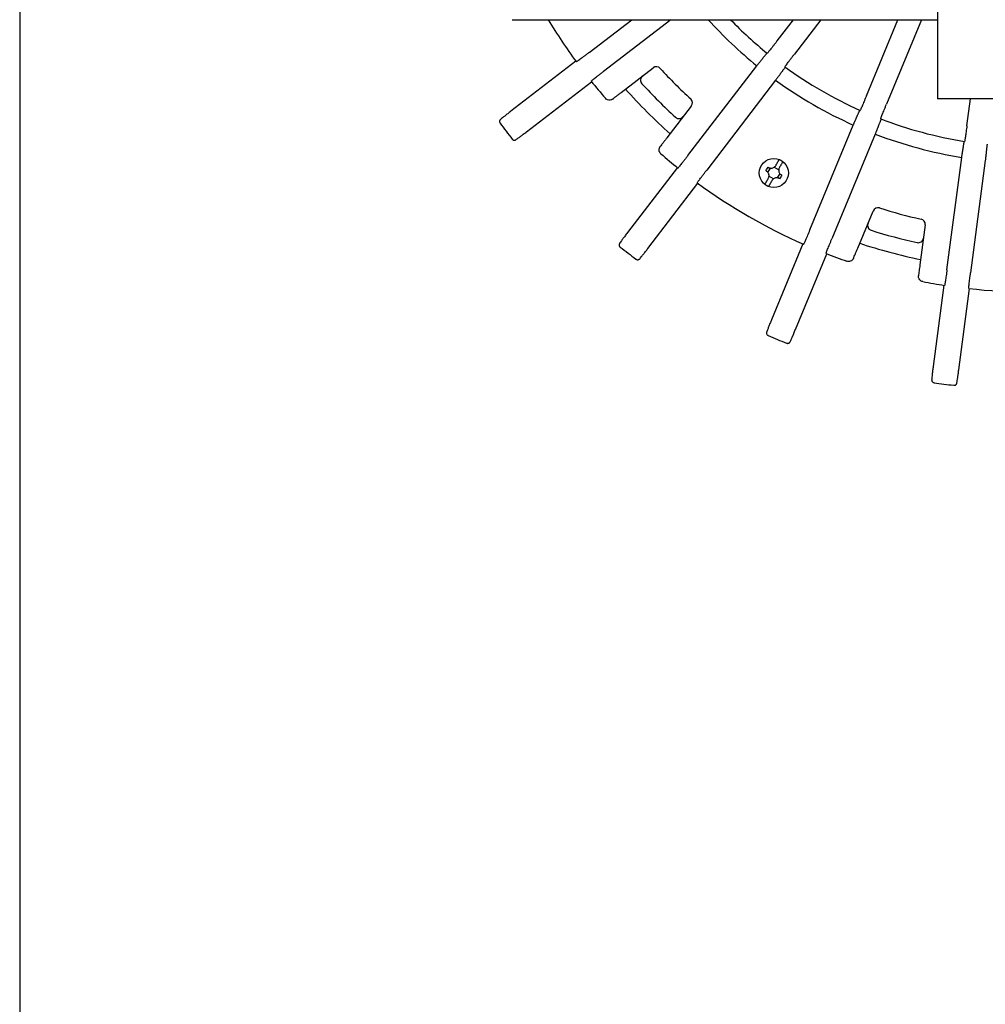
# Model space of a CAD drawing. Units: millimetres. Extents: x 760 to 1674, y -29 to 1120.
# Drawn here: x 760 to 943, y 708 to 894 of the extents above; entities that cross this region are included whole.
import ezdxf

# ---------------------------------------------------------------- set-up
doc = ezdxf.new("R2010")
doc.units = ezdxf.units.MM
doc.layers.add('contour', color=2, linetype='Continuous')
doc.layers.add('frame', color=9, linetype='Continuous', lineweight=30)

msp = doc.modelspace()

# ---------------------------------------------------------------- linework, layer by layer
at = {"layer": 'contour'}
for p, q in [((933.731, 1014.808), (933.731, 882.808)), ((853.231, 893.808), (933.731, 893.808)), ((867.769, 887.607), (875.851, 893.808)), ((883.243, 893.808), (870.508, 884.037)), ((903.35, 889.794), (906.43, 893.808)), ((911.618, 893.808), (906.615, 887.288)), ((920.257, 879.412), (926.22, 893.808)), ((930.675, 893.808), (924.059, 877.837)), ((865.275, 885.935), (852.968, 876.492)), ((886.454, 868.091), (899.504, 885.097)), ((873.862, 880.066), (879.895, 884.695)), ((855.941, 872.617), (868.248, 882.06)), ((903.074, 882.357), (890.024, 865.351)), ((933.731, 882.808), (933.731, 878.808)), ((887.113, 877.477), (882.484, 871.445)), ((968.731, 878.808), (933.731, 878.808)), ((939.275, 873.76), (939.939, 878.808)), ((909.554, 854.076), (917.757, 873.88)), ((921.915, 872.158), (913.712, 852.354)), ((935.494, 846.517), (938.292, 867.769)), ((942.754, 867.182), (939.956, 845.93)), ((884.478, 865.83), (875.035, 853.523)), ((901.624, 864.891), (902.107, 865.728)), ((902.813, 865.917), (903.65, 865.434)), ((903.839, 864.728), (903.356, 863.891)), ((878.909, 850.55), (888.353, 862.857)), ((902.65, 863.701), (901.813, 864.185)), ((918.602, 850.592), (921.511, 857.617)), ((931.371, 854.975), (930.379, 847.436)), ((908.23, 851.381), (902.294, 837.049)), ((906.806, 835.18), (912.742, 849.512)), ((934.913, 843.571), (932.888, 828.191)), ((937.73, 827.554), (939.755, 842.934))]:
    msp.add_line(p, q, dxfattribs=at)
msp.add_circle((902.731, 864.809), 2.75, dxfattribs=at)
for centre, radius, start, end in [((951.231, 948.814), 106.5, 211.09666, 216.26126), ((951.231, 948.814), 82.071, 222.08407, 230.92902), ((951.231, 948.814), 79, 224.12866, 230.96925), ((880.504, 883.902), 1, 42.54492, 127.5), ((951.231, 948.814), 79, 234.03075, 245.96925), ((878.513, 882.374), 1, 127.5, 222.41656), ((951.231, 948.814), 95, 222.54492, 227.45508), ((951.231, 948.814), 106.5, 218.73874, 221.00071), ((951.231, 948.814), 99.5, 222.41656, 227.58344), ((951.231, 948.814), 82.071, 234.07098, 245.92902), ((951.231, 948.814), 102.5, 221.66358, 228.33642), ((886.319, 878.086), 1, 322.5, 47.45508), ((884.792, 876.095), 1, 227.58344, 322.5), ((951.231, 948.814), 125, 216.62636, 216.63841), ((951.231, 948.814), 125, 216.63841, 218.36159), ((951.231, 948.814), 79, 249.03075, 260.96925), ((951.231, 948.814), 82.071, 249.07098, 260.92902), ((951.231, 948.814), 125, 218.36159, 218.37364), ((951.231, 948.814), 106.5, 228.99929, 231.26126), ((902.731, 864.809), 2.701, 51.48276, 68.51724), ((951.231, 948.814), 106.5, 233.73874, 246.26126), ((902.731, 864.809), 2.701, 231.48276, 248.51724), ((922.435, 857.234), 1, 72.54492, 157.5), ((951.231, 948.814), 95, 252.54492, 257.45508), ((921.475, 854.916), 1, 157.5, 252.41656), ((930.38, 855.106), 1, 352.5, 77.45508), ((951.231, 948.814), 99.5, 252.41656, 257.58344), ((951.231, 948.814), 102.5, 251.66358, 258.33642), ((930.052, 852.618), 1, 257.58344, 352.5), ((951.231, 948.814), 125, 231.62636, 231.63841), ((951.231, 948.814), 125, 231.63841, 233.36159), ((951.231, 948.814), 106.5, 248.73874, 251.00071), ((951.231, 948.814), 125, 233.36159, 233.37364), ((951.231, 948.814), 106.5, 258.99929, 261.26126), ((951.231, 948.814), 106.5, 263.73874, 276.26126), ((951.231, 948.814), 125, 246.62636, 246.63841), ((951.231, 948.814), 125, 246.63841, 248.36159), ((951.231, 948.814), 125, 248.36159, 248.37364), ((951.231, 948.814), 125, 261.62636, 261.63841), ((951.231, 948.814), 125, 261.63841, 263.36159), ((951.231, 948.814), 125, 263.36159, 263.37364)]:
    msp.add_arc(centre, radius, start, end, dxfattribs=at)
for points, knots in [([(903.35, 889.794), (903.237, 889.647), (903.114, 889.487), (902.871, 889.173), (902.752, 889.02), (902.542, 888.75), (902.432, 888.608), (902.224, 888.345), (902.127, 888.222), (901.964, 888.017), (901.883, 887.916), (901.742, 887.742), (901.682, 887.669), (901.591, 887.56), (901.552, 887.514), (901.498, 887.456), (901.485, 887.444), (901.482, 887.446)], [13.3329594, 13.3329594, 13.3329594, 13.3329594, 13.8885437, 13.8885437, 14.4441281, 14.4441281, 14.9995179, 14.9995179, 15.5549077, 15.5549077, 16.1102285, 16.1102285, 16.6655494, 16.6655494, 17.2209435, 17.2209435, 17.7763377, 17.7763377, 17.7763377, 17.7763377]), ([(867.769, 887.607), (867.622, 887.494), (867.461, 887.371), (867.146, 887.131), (866.992, 887.014), (866.719, 886.808), (866.575, 886.7), (866.307, 886.498), (866.182, 886.405), (865.971, 886.25), (865.866, 886.173), (865.685, 886.041), (865.608, 885.986), (865.492, 885.905), (865.442, 885.87), (865.376, 885.828), (865.359, 885.82), (865.357, 885.822)], [13.3318826, 13.3318826, 13.3318826, 13.3318826, 13.8873764, 13.8873764, 14.4428702, 14.4428702, 14.9982331, 14.9982331, 15.553596, 15.553596, 16.1089321, 16.1089321, 16.6642681, 16.6642681, 17.2196872, 17.2196872, 17.7751062, 17.7751062, 17.7751062, 17.7751062]), ([(904.831, 884.876), (904.828, 884.878), (904.836, 884.895), (904.879, 884.961), (904.913, 885.011), (904.994, 885.127), (905.049, 885.204), (905.181, 885.385), (905.258, 885.49), (905.414, 885.701), (905.507, 885.826), (905.708, 886.094), (905.816, 886.238), (906.022, 886.511), (906.139, 886.665), (906.38, 886.981), (906.502, 887.141), (906.615, 887.288)], [0, 0, 0, 0, 0.5553942, 0.5553942, 1.1107884, 1.1107884, 1.6661092, 1.6661092, 2.2214301, 2.2214301, 2.7768199, 2.7768199, 3.3322097, 3.3322097, 3.887794, 3.887794, 4.4433784, 4.4433784, 4.4433784, 4.4433784]), ([(868.161, 882.169), (868.158, 882.172), (868.171, 882.186), (868.229, 882.239), (868.275, 882.278), (868.384, 882.369), (868.456, 882.429), (868.631, 882.57), (868.732, 882.652), (868.937, 882.815), (869.059, 882.911), (869.323, 883.119), (869.465, 883.229), (869.735, 883.44), (869.888, 883.558), (870.201, 883.801), (870.361, 883.924), (870.508, 884.037)], [0, 0, 0, 0, 0.555419, 0.555419, 1.110838, 1.110838, 1.6661741, 1.6661741, 2.2215102, 2.2215102, 2.7768731, 2.7768731, 3.332236, 3.332236, 3.8877298, 3.8877298, 4.4432235, 4.4432235, 4.4432235, 4.4432235]), ([(872.219, 878.805), (872.313, 878.877), (872.421, 878.96), (872.669, 879.151), (872.812, 879.26), (873.084, 879.469), (873.239, 879.587), (873.554, 879.829), (873.715, 879.953), (873.862, 880.066)], [2.2992406, 2.2992406, 2.2992406, 2.2992406, 2.7775477, 2.7775477, 3.334029, 3.334029, 3.8912722, 3.8912722, 4.4485154, 4.4485154, 4.4485154, 4.4485154]), ([(920.257, 879.412), (920.186, 879.241), (920.108, 879.054), (919.955, 878.689), (919.88, 878.51), (919.747, 878.195), (919.677, 878.03), (919.545, 877.721), (919.483, 877.578), (919.378, 877.338), (919.326, 877.219), (919.235, 877.014), (919.196, 876.928), (919.136, 876.799), (919.11, 876.745), (919.074, 876.675), (919.063, 876.66), (919.06, 876.661)], [13.3329594, 13.3329594, 13.3329594, 13.3329594, 13.8885437, 13.8885437, 14.4441281, 14.4441281, 14.9995179, 14.9995179, 15.5549077, 15.5549077, 16.1102285, 16.1102285, 16.6655494, 16.6655494, 17.2209435, 17.2209435, 17.7763377, 17.7763377, 17.7763377, 17.7763377]), ([(872.219, 878.805), (872.207, 878.796), (872.195, 878.787), (872.056, 878.69), (871.91, 878.632), (871.58, 878.583), (871.4, 878.605), (871.086, 878.732), (870.957, 878.825), (870.856, 878.942), (870.856, 878.942), (870.856, 878.942)], [-2.9074058, -2.9074058, -2.9074058, -2.9074058, -2.8248617, -2.8248617, -1.9456329, -1.9456329, -0.9211767, -0.9211767, 0, 0, 0.0020121, 0.0020121, 0.0020121, 0.0020121]), ([(922.96, 875.046), (922.957, 875.047), (922.961, 875.065), (922.984, 875.14), (923.004, 875.197), (923.053, 875.33), (923.086, 875.419), (923.166, 875.628), (923.214, 875.749), (923.31, 875.993), (923.367, 876.138), (923.492, 876.449), (923.559, 876.616), (923.688, 876.933), (923.761, 877.112), (923.911, 877.479), (923.989, 877.666), (924.059, 877.837)], [0, 0, 0, 0, 0.5553942, 0.5553942, 1.1107884, 1.1107884, 1.6661092, 1.6661092, 2.2214301, 2.2214301, 2.7768199, 2.7768199, 3.3322097, 3.3322097, 3.887794, 3.887794, 4.4433784, 4.4433784, 4.4433784, 4.4433784]), ([(852.968, 876.492), (852.761, 876.332), (852.553, 876.172), (852.159, 875.866), (851.972, 875.72), (851.635, 875.455), (851.488, 875.338), (851.243, 875.14), (851.148, 875.062), (851.044, 874.974), (851.017, 874.95), (850.975, 874.909), (850.962, 874.898), (850.93, 874.859), (850.923, 874.851), (850.904, 874.825), (850.89, 874.807), (850.859, 874.746), (850.841, 874.712), (850.821, 874.623), (850.816, 874.594), (850.813, 874.506), (850.818, 874.437), (850.862, 874.32), (850.885, 874.278), (850.913, 874.239)], [-3.9077546, -3.9077546, -3.9077546, -3.9077546, -3.1262037, -3.1262037, -2.3446528, -2.3446528, -1.5631018, -1.5631018, -0.7815509, -0.7815509, -0.3907755, -0.3907755, -0.1953877, -0.1953877, -0.1502291, -0.1502291, -0.0933382, -0.0933382, -0.0512032, -0.0512032, -0.0357215, -0.0357215, -0.0124852, -0.0124852, 0, 0, 0, 0]), ([(939.275, 873.76), (939.25, 873.577), (939.224, 873.376), (939.171, 872.984), (939.144, 872.791), (939.097, 872.453), (939.072, 872.275), (939.024, 871.942), (939.002, 871.788), (938.963, 871.529), (938.943, 871.401), (938.908, 871.179), (938.893, 871.086), (938.869, 870.947), (938.857, 870.887), (938.84, 870.81), (938.834, 870.792), (938.831, 870.793)], [13.3329594, 13.3329594, 13.3329594, 13.3329594, 13.8885437, 13.8885437, 14.4441281, 14.4441281, 14.9995179, 14.9995179, 15.5549077, 15.5549077, 16.1102285, 16.1102285, 16.6655494, 16.6655494, 17.2209435, 17.2209435, 17.7763377, 17.7763377, 17.7763377, 17.7763377]), ([(853.234, 871.215), (853.267, 871.173), (853.307, 871.137), (853.392, 871.081), (853.436, 871.061), (853.525, 871.033), (853.566, 871.028), (853.649, 871.023), (853.682, 871.028), (853.743, 871.038), (853.765, 871.044), (853.803, 871.056), (853.816, 871.062), (853.844, 871.074), (853.855, 871.079), (853.885, 871.094), (853.898, 871.102), (853.978, 871.15), (854.04, 871.195), (854.24, 871.337), (854.368, 871.43), (854.666, 871.651), (854.84, 871.781), (855.214, 872.062), (855.414, 872.214), (855.726, 872.452), (855.834, 872.535), (855.941, 872.617)], [-3.9077546, -3.9077546, -3.9077546, -3.9077546, -3.893734, -3.893734, -3.8781555, -3.8781555, -3.8576384, -3.8576384, -3.827212, -3.827212, -3.7866763, -3.7866763, -3.7402035, -3.7402035, -3.6732803, -3.6732803, -3.5305945, -3.5305945, -2.7490436, -2.7490436, -1.9674926, -1.9674926, -1.1859417, -1.1859417, -0.4043908, -0.4043908, 0, 0, 0, 0]), ([(882.484, 871.445), (882.37, 871.297), (882.247, 871.136), (882.005, 870.821), (881.887, 870.667), (881.678, 870.395), (881.568, 870.252), (881.378, 870.003), (881.295, 869.896), (881.223, 869.801)], [-4.4485154, -4.4485154, -4.4485154, -4.4485154, -3.8912722, -3.8912722, -3.334029, -3.334029, -2.7775477, -2.7775477, -2.2992406, -2.2992406, -2.2992406, -2.2992406]), ([(881.36, 868.438), (881.36, 868.438), (881.359, 868.438), (881.169, 868.605), (881.047, 868.837), (881.001, 869.289), (881.04, 869.49), (881.16, 869.713), (881.189, 869.758), (881.223, 869.801)], [-10.8511684, -10.8511684, -10.8511684, -10.8511684, -10.8489842, -10.8489842, -9.3375299, -9.3375299, -8.1577194, -8.1577194, -7.8540448, -7.8540448, -7.8540448, -7.8540448]), ([(886.454, 868.091), (886.342, 867.944), (886.218, 867.784), (885.976, 867.47), (885.857, 867.317), (885.647, 867.047), (885.536, 866.906), (885.329, 866.642), (885.232, 866.519), (885.069, 866.315), (884.988, 866.213), (884.847, 866.039), (884.787, 865.966), (884.696, 865.857), (884.657, 865.811), (884.603, 865.753), (884.589, 865.741), (884.587, 865.743)], [13.3318826, 13.3318826, 13.3318826, 13.3318826, 13.8873764, 13.8873764, 14.4428702, 14.4428702, 14.9982331, 14.9982331, 15.553596, 15.553596, 16.1089321, 16.1089321, 16.6642681, 16.6642681, 17.2196872, 17.2196872, 17.7751062, 17.7751062, 17.7751062, 17.7751062]), ([(901.719, 865.856), (901.772, 865.825), (901.827, 865.799), (901.939, 865.76), (901.995, 865.745), (902.125, 865.723), (902.201, 865.719), (902.369, 865.729), (902.46, 865.747), (902.626, 865.805), (902.702, 865.842), (902.831, 865.928), (902.886, 865.974), (902.994, 866.084), (903.044, 866.15), (903.085, 866.222)], [-1.5783939, -1.5783939, -1.5783939, -1.5783939, -1.3931465, -1.3931465, -1.2208487, -1.2208487, -0.9937208, -0.9937208, -0.7169548, -0.7169548, -0.4645456, -0.4645456, -0.249695, -0.249695, 0, 0, 0, 0]), ([(903.085, 866.222), (903.121, 866.285), (903.158, 866.348), (903.222, 866.46), (903.251, 866.509), (903.279, 866.558)], [1.32601767, 1.32601767, 1.32601767, 1.32601767, 1.52845279, 1.52845279, 1.68857521, 1.68857521, 1.68857521, 1.68857521]), ([(903.279, 866.558), (903.315, 866.621), (903.35, 866.681), (903.413, 866.79), (903.447, 866.848), (903.509, 866.956), (903.538, 867.006), (903.586, 867.09), (903.61, 867.132), (903.652, 867.203), (903.669, 867.233), (903.695, 867.279), (903.706, 867.298), (903.716, 867.315), (903.719, 867.319), (903.72, 867.322)], [5.2901817, 5.2901817, 5.2901817, 5.2901817, 5.4917289, 5.4917289, 5.6977078, 5.6977078, 5.9036867, 5.9036867, 6.1074167, 6.1074167, 6.3111466, 6.3111466, 6.5137365, 6.5137365, 6.5963013, 6.5963013, 6.5963013, 6.5963013]), ([(903.972, 866.158), (903.944, 866.109), (903.915, 866.06), (903.85, 865.948), (903.814, 865.885), (903.778, 865.822)], [41.22077709, 41.22077709, 41.22077709, 41.22077709, 41.3808995, 41.3808995, 41.58333462, 41.58333462, 41.58333462, 41.58333462]), ([(904.413, 866.922), (904.412, 866.919), (904.409, 866.915), (904.399, 866.898), (904.388, 866.879), (904.362, 866.833), (904.345, 866.803), (904.303, 866.732), (904.279, 866.69), (904.231, 866.606), (904.202, 866.556), (904.139, 866.448), (904.106, 866.39), (904.043, 866.281), (904.008, 866.221), (903.972, 866.158)], [0.1200251, 0.1200251, 0.1200251, 0.1200251, 0.2025899, 0.2025899, 0.4051798, 0.4051798, 0.6089098, 0.6089098, 0.8126397, 0.8126397, 1.0186186, 1.0186186, 1.2245975, 1.2245975, 1.4261447, 1.4261447, 1.4261447, 1.4261447]), ([(888.24, 862.94), (888.237, 862.942), (888.246, 862.958), (888.288, 863.025), (888.322, 863.075), (888.404, 863.191), (888.458, 863.267), (888.59, 863.449), (888.667, 863.554), (888.823, 863.764), (888.916, 863.889), (889.117, 864.158), (889.225, 864.301), (889.432, 864.574), (889.549, 864.729), (889.789, 865.044), (889.912, 865.204), (890.024, 865.351)], [0, 0, 0, 0, 0.555419, 0.555419, 1.110838, 1.110838, 1.6661741, 1.6661741, 2.2215102, 2.2215102, 2.7768731, 2.7768731, 3.332236, 3.332236, 3.8877298, 3.8877298, 4.4432235, 4.4432235, 4.4432235, 4.4432235]), ([(901.232, 865.213), (901.3, 865.33), (901.367, 865.446), (901.432, 865.559), (901.498, 865.673), (901.565, 865.788), (901.632, 865.906)], [-0.39265556, -0.39265556, -0.39265556, -0.39265556, 0, 0, 0, 0.39265556, 0.39265556, 0.39265556, 0.39265556]), ([(901.685, 863.797), (901.715, 863.85), (901.741, 863.905), (901.781, 864.017), (901.795, 864.073), (901.817, 864.203), (901.822, 864.279), (901.812, 864.447), (901.794, 864.538), (901.736, 864.704), (901.699, 864.78), (901.613, 864.909), (901.567, 864.964), (901.456, 865.072), (901.39, 865.122), (901.319, 865.163)], [-1.5783939, -1.5783939, -1.5783939, -1.5783939, -1.3931465, -1.3931465, -1.2208487, -1.2208487, -0.9937208, -0.9937208, -0.7169548, -0.7169548, -0.4645456, -0.4645456, -0.249695, -0.249695, 0, 0, 0, 0]), ([(903.778, 865.822), (903.747, 865.769), (903.721, 865.713), (903.682, 865.601), (903.668, 865.546), (903.645, 865.415), (903.641, 865.339), (903.651, 865.172), (903.669, 865.081), (903.727, 864.914), (903.764, 864.839), (903.85, 864.709), (903.896, 864.654), (904.006, 864.547), (904.072, 864.497), (904.144, 864.456)], [-1.5783939, -1.5783939, -1.5783939, -1.5783939, -1.3931466, -1.3931466, -1.2208489, -1.2208489, -0.993721, -0.993721, -0.7169548, -0.7169548, -0.4645456, -0.4645456, -0.2496949, -0.2496949, 0, 0, 0, 0]), ([(904.23, 864.406), (904.163, 864.288), (904.096, 864.173), (904.03, 864.059), (903.965, 863.946), (903.898, 863.83), (903.83, 863.713)], [-0.39265556, -0.39265556, -0.39265556, -0.39265556, 0, 0, 0, 0.39265556, 0.39265556, 0.39265556, 0.39265556]), ([(901.049, 862.696), (901.051, 862.699), (901.053, 862.703), (901.064, 862.721), (901.075, 862.74), (901.101, 862.785), (901.118, 862.815), (901.159, 862.887), (901.183, 862.928), (901.232, 863.012), (901.261, 863.062), (901.323, 863.17), (901.357, 863.228), (901.42, 863.337), (901.455, 863.398), (901.49, 863.46)], [0.1200251, 0.1200251, 0.1200251, 0.1200251, 0.2025899, 0.2025899, 0.4051798, 0.4051798, 0.6089098, 0.6089098, 0.8126397, 0.8126397, 1.0186186, 1.0186186, 1.2245975, 1.2245975, 1.4261447, 1.4261447, 1.4261447, 1.4261447]), ([(901.49, 863.46), (901.519, 863.509), (901.547, 863.559), (901.612, 863.671), (901.649, 863.734), (901.685, 863.797)], [41.22077709, 41.22077709, 41.22077709, 41.22077709, 41.3808995, 41.3808995, 41.58333462, 41.58333462, 41.58333462, 41.58333462]), ([(902.183, 863.06), (902.147, 862.998), (902.112, 862.937), (902.05, 862.828), (902.016, 862.77), (901.954, 862.662), (901.925, 862.612), (901.876, 862.528), (901.852, 862.487), (901.811, 862.415), (901.794, 862.385), (901.768, 862.34), (901.756, 862.321), (901.746, 862.303), (901.744, 862.299), (901.742, 862.296)], [5.2901817, 5.2901817, 5.2901817, 5.2901817, 5.4917289, 5.4917289, 5.6977078, 5.6977078, 5.9036867, 5.9036867, 6.1074167, 6.1074167, 6.3111466, 6.3111466, 6.5137365, 6.5137365, 6.5963013, 6.5963013, 6.5963013, 6.5963013]), ([(902.378, 863.397), (902.341, 863.334), (902.305, 863.271), (902.24, 863.159), (902.212, 863.109), (902.183, 863.06)], [1.32601767, 1.32601767, 1.32601767, 1.32601767, 1.52845279, 1.52845279, 1.68857521, 1.68857521, 1.68857521, 1.68857521]), ([(903.744, 863.763), (903.691, 863.793), (903.635, 863.819), (903.523, 863.859), (903.468, 863.873), (903.337, 863.895), (903.262, 863.9), (903.094, 863.89), (903.003, 863.872), (902.836, 863.814), (902.761, 863.776), (902.631, 863.691), (902.576, 863.645), (902.469, 863.534), (902.419, 863.468), (902.378, 863.397)], [-1.5783939, -1.5783939, -1.5783939, -1.5783939, -1.3931466, -1.3931466, -1.2208489, -1.2208489, -0.993721, -0.993721, -0.7169548, -0.7169548, -0.4645456, -0.4645456, -0.2496949, -0.2496949, 0, 0, 0, 0]), ([(875.035, 853.523), (874.875, 853.316), (874.716, 853.108), (874.415, 852.71), (874.272, 852.521), (874.015, 852.177), (873.904, 852.026), (873.718, 851.772), (873.646, 851.672), (873.569, 851.559), (873.549, 851.53), (873.519, 851.479), (873.509, 851.465), (873.488, 851.419), (873.484, 851.409), (873.472, 851.379), (873.464, 851.359), (873.449, 851.292), (873.44, 851.254), (873.445, 851.162), (873.447, 851.134), (873.467, 851.048), (873.49, 850.983), (873.563, 850.881), (873.595, 850.846), (873.633, 850.816)], [-3.9077546, -3.9077546, -3.9077546, -3.9077546, -3.1262037, -3.1262037, -2.3446528, -2.3446528, -1.5631018, -1.5631018, -0.7815509, -0.7815509, -0.3907755, -0.3907755, -0.1953877, -0.1953877, -0.1502291, -0.1502291, -0.0933382, -0.0933382, -0.0512032, -0.0512032, -0.0357215, -0.0357215, -0.0124852, -0.0124852, 0, 0, 0, 0]), ([(909.554, 854.076), (909.483, 853.905), (909.406, 853.718), (909.253, 853.353), (909.178, 853.174), (909.044, 852.859), (908.974, 852.693), (908.842, 852.385), (908.78, 852.242), (908.676, 852.002), (908.624, 851.883), (908.532, 851.678), (908.494, 851.592), (908.434, 851.463), (908.408, 851.409), (908.371, 851.339), (908.361, 851.323), (908.358, 851.325)], [13.3318826, 13.3318826, 13.3318826, 13.3318826, 13.8873764, 13.8873764, 14.4428702, 14.4428702, 14.9982331, 14.9982331, 15.553596, 15.553596, 16.1089321, 16.1089321, 16.6642681, 16.6642681, 17.2196872, 17.2196872, 17.7751062, 17.7751062, 17.7751062, 17.7751062]), ([(912.612, 849.562), (912.609, 849.564), (912.613, 849.582), (912.637, 849.657), (912.657, 849.714), (912.705, 849.847), (912.738, 849.936), (912.819, 850.145), (912.866, 850.266), (912.962, 850.51), (913.019, 850.654), (913.144, 850.966), (913.212, 851.133), (913.34, 851.45), (913.413, 851.629), (913.564, 851.996), (913.641, 852.183), (913.712, 852.354)], [0, 0, 0, 0, 0.555419, 0.555419, 1.110838, 1.110838, 1.6661741, 1.6661741, 2.2215102, 2.2215102, 2.7768731, 2.7768731, 3.332236, 3.332236, 3.8877298, 3.8877298, 4.4432235, 4.4432235, 4.4432235, 4.4432235]), ([(876.657, 848.496), (876.7, 848.464), (876.748, 848.44), (876.844, 848.407), (876.892, 848.399), (876.985, 848.395), (877.026, 848.401), (877.108, 848.418), (877.139, 848.431), (877.195, 848.456), (877.215, 848.468), (877.248, 848.489), (877.259, 848.498), (877.283, 848.517), (877.292, 848.525), (877.317, 848.547), (877.328, 848.558), (877.393, 848.626), (877.441, 848.685), (877.597, 848.874), (877.697, 848.997), (877.928, 849.287), (878.062, 849.458), (878.35, 849.827), (878.504, 850.025), (878.744, 850.335), (878.827, 850.443), (878.909, 850.55)], [-3.9077546, -3.9077546, -3.9077546, -3.9077546, -3.893734, -3.893734, -3.8781555, -3.8781555, -3.8576384, -3.8576384, -3.827212, -3.827212, -3.7866763, -3.7866763, -3.7402035, -3.7402035, -3.6732803, -3.6732803, -3.5305945, -3.5305945, -2.7490436, -2.7490436, -1.9674926, -1.9674926, -1.1859417, -1.1859417, -0.4043908, -0.4043908, 0, 0, 0, 0]), ([(917.809, 848.678), (917.854, 848.788), (917.906, 848.913), (918.026, 849.203), (918.095, 849.369), (918.226, 849.686), (918.301, 849.866), (918.453, 850.233), (918.53, 850.42), (918.602, 850.592)], [2.2992406, 2.2992406, 2.2992406, 2.2992406, 2.7775477, 2.7775477, 3.334029, 3.334029, 3.8912722, 3.8912722, 4.4485154, 4.4485154, 4.4485154, 4.4485154]), ([(917.809, 848.678), (917.764, 848.569), (917.7, 848.469), (917.504, 848.257), (917.359, 848.164), (916.99, 848.043), (916.766, 848.045), (916.56, 848.115), (916.56, 848.115), (916.56, 848.116)], [-3.0035103, -3.0035103, -3.0035103, -3.0035103, -2.3077318, -2.3077318, -1.2996506, -1.2996506, 0, 0, 0.0023347, 0.0023347, 0.0023347, 0.0023347]), ([(930.379, 847.436), (930.354, 847.252), (930.328, 847.051), (930.276, 846.657), (930.251, 846.464), (930.206, 846.124), (930.182, 845.945), (930.141, 845.635), (930.124, 845.5), (930.108, 845.383)], [-4.4485154, -4.4485154, -4.4485154, -4.4485154, -3.8912722, -3.8912722, -3.334029, -3.334029, -2.7775477, -2.7775477, -2.2992406, -2.2992406, -2.2992406, -2.2992406]), ([(935.494, 846.517), (935.47, 846.334), (935.443, 846.133), (935.39, 845.741), (935.364, 845.549), (935.317, 845.21), (935.292, 845.032), (935.244, 844.699), (935.222, 844.545), (935.183, 844.286), (935.163, 844.158), (935.128, 843.936), (935.113, 843.843), (935.088, 843.704), (935.077, 843.644), (935.06, 843.567), (935.054, 843.55), (935.051, 843.55)], [13.3318826, 13.3318826, 13.3318826, 13.3318826, 13.8873764, 13.8873764, 14.4428702, 14.4428702, 14.9982331, 14.9982331, 15.553596, 15.553596, 16.1089321, 16.1089321, 16.6642681, 16.6642681, 17.2196872, 17.2196872, 17.7751062, 17.7751062, 17.7751062, 17.7751062]), ([(939.616, 842.949), (939.613, 842.949), (939.612, 842.968), (939.615, 843.047), (939.62, 843.107), (939.632, 843.248), (939.642, 843.342), (939.665, 843.565), (939.679, 843.694), (939.709, 843.954), (939.727, 844.109), (939.767, 844.443), (939.789, 844.621), (939.831, 844.96), (939.855, 845.153), (939.906, 845.546), (939.932, 845.746), (939.956, 845.93)], [0, 0, 0, 0, 0.555419, 0.555419, 1.110838, 1.110838, 1.6661741, 1.6661741, 2.2215102, 2.2215102, 2.7768731, 2.7768731, 3.332236, 3.332236, 3.8877298, 3.8877298, 4.4432235, 4.4432235, 4.4432235, 4.4432235]), ([(930.909, 844.271), (930.908, 844.271), (930.908, 844.271), (930.707, 844.31), (930.515, 844.412), (930.25, 844.698), (930.167, 844.852), (930.099, 845.138), (930.092, 845.261), (930.108, 845.383)], [-11.371174, -11.371174, -11.371174, -11.371174, -11.3688102, -11.3688102, -10.1433101, -10.1433101, -9.186037, -9.186037, -8.5078705, -8.5078705, -8.5078705, -8.5078705]), ([(902.294, 837.049), (902.194, 836.808), (902.094, 836.565), (901.906, 836.103), (901.817, 835.883), (901.658, 835.485), (901.589, 835.31), (901.475, 835.016), (901.432, 834.901), (901.387, 834.773), (901.375, 834.739), (901.359, 834.683), (901.353, 834.666), (901.345, 834.617), (901.343, 834.606), (901.339, 834.574), (901.337, 834.552), (901.34, 834.483), (901.341, 834.445), (901.369, 834.357), (901.379, 834.33), (901.42, 834.252), (901.459, 834.195), (901.556, 834.116), (901.597, 834.09), (901.641, 834.072)], [-3.9077546, -3.9077546, -3.9077546, -3.9077546, -3.1262037, -3.1262037, -2.3446528, -2.3446528, -1.5631018, -1.5631018, -0.7815509, -0.7815509, -0.3907755, -0.3907755, -0.1953877, -0.1953877, -0.1502291, -0.1502291, -0.0933382, -0.0933382, -0.0512032, -0.0512032, -0.0357215, -0.0357215, -0.0124852, -0.0124852, 0, 0, 0, 0]), ([(905.162, 832.613), (905.212, 832.593), (905.265, 832.582), (905.366, 832.575), (905.414, 832.58), (905.505, 832.6), (905.544, 832.617), (905.618, 832.654), (905.645, 832.675), (905.692, 832.714), (905.708, 832.73), (905.734, 832.76), (905.743, 832.771), (905.761, 832.795), (905.768, 832.805), (905.787, 832.834), (905.794, 832.847), (905.84, 832.929), (905.871, 832.998), (905.973, 833.221), (906.037, 833.366), (906.185, 833.706), (906.27, 833.905), (906.453, 834.337), (906.551, 834.568), (906.702, 834.93), (906.754, 835.055), (906.806, 835.18)], [-3.9077546, -3.9077546, -3.9077546, -3.9077546, -3.893734, -3.893734, -3.8781555, -3.8781555, -3.8576384, -3.8576384, -3.827212, -3.827212, -3.7866763, -3.7866763, -3.7402035, -3.7402035, -3.6732803, -3.6732803, -3.5305945, -3.5305945, -2.7490436, -2.7490436, -1.9674926, -1.9674926, -1.1859417, -1.1859417, -0.4043908, -0.4043908, 0, 0, 0, 0]), ([(932.888, 828.191), (932.854, 827.932), (932.82, 827.672), (932.758, 827.177), (932.729, 826.942), (932.679, 826.516), (932.657, 826.329), (932.624, 826.016), (932.612, 825.894), (932.601, 825.758), (932.599, 825.722), (932.598, 825.664), (932.597, 825.646), (932.601, 825.596), (932.602, 825.585), (932.607, 825.554), (932.61, 825.531), (932.631, 825.466), (932.642, 825.429), (932.692, 825.352), (932.709, 825.328), (932.768, 825.264), (932.821, 825.219), (932.935, 825.167), (932.981, 825.153), (933.028, 825.146)], [-3.9077546, -3.9077546, -3.9077546, -3.9077546, -3.1262037, -3.1262037, -2.3446528, -2.3446528, -1.5631018, -1.5631018, -0.7815509, -0.7815509, -0.3907755, -0.3907755, -0.1953877, -0.1953877, -0.1502291, -0.1502291, -0.0933382, -0.0933382, -0.0512032, -0.0512032, -0.0357215, -0.0357215, -0.0124852, -0.0124852, 0, 0, 0, 0]), ([(936.807, 824.649), (936.86, 824.643), (936.914, 824.645), (937.014, 824.665), (937.058, 824.683), (937.141, 824.725), (937.174, 824.751), (937.236, 824.807), (937.257, 824.833), (937.293, 824.883), (937.304, 824.903), (937.322, 824.938), (937.327, 824.952), (937.339, 824.98), (937.343, 824.992), (937.353, 825.024), (937.357, 825.038), (937.379, 825.129), (937.392, 825.204), (937.432, 825.446), (937.457, 825.603), (937.512, 825.969), (937.543, 826.184), (937.608, 826.648), (937.642, 826.897), (937.695, 827.285), (937.713, 827.42), (937.73, 827.554)], [-3.9077546, -3.9077546, -3.9077546, -3.9077546, -3.893734, -3.893734, -3.8781555, -3.8781555, -3.8576384, -3.8576384, -3.827212, -3.827212, -3.7866763, -3.7866763, -3.7402035, -3.7402035, -3.6732803, -3.6732803, -3.5305945, -3.5305945, -2.7490436, -2.7490436, -1.9674926, -1.9674926, -1.1859417, -1.1859417, -0.4043908, -0.4043908, 0, 0, 0, 0])]:
    msp.add_open_spline(points, degree=3, knots=knots, dxfattribs=at)
for points, weights in [([(899.504, 885.097), (900.484, 886.316), (901.428, 887.49)], [2.05145860763, 2.09114755505, 2.1308294174]), ([(904.887, 884.836), (903.998, 883.62), (903.074, 882.357)], [2.13082941576, 2.09114755344, 2.05145860605]), ([(917.757, 873.88), (918.389, 875.311), (918.997, 876.689)], [2.05145860763, 2.09114755505, 2.1308294174]), ([(923.025, 875.021), (922.48, 873.617), (921.915, 872.158)], [2.13082941576, 2.09114755344, 2.05145860605]), ([(938.292, 867.769), (938.532, 869.316), (938.762, 870.804)], [2.05145860763, 2.09114755505, 2.1308294174]), ([(943.085, 870.235), (942.922, 868.738), (942.754, 867.182)], [2.13082941576, 2.09114755344, 2.05145860605])]:
    msp.add_rational_spline(points, weights, degree=2, dxfattribs=at)
for points in [[(901.319, 865.163), (901.29, 865.18), (901.261, 865.196), (901.232, 865.213)], [(901.632, 865.906), (901.661, 865.889), (901.69, 865.872), (901.719, 865.856)], [(904.144, 864.456), (904.173, 864.439), (904.202, 864.422), (904.23, 864.406)], [(903.83, 863.713), (903.802, 863.729), (903.773, 863.746), (903.744, 863.763)]]:
    msp.add_open_spline(points, degree=3, dxfattribs=at)
at = {"layer": 'frame'}
msp.add_lwpolyline([(760, 0), (1520, 0), (1520, 1120), (760, 1120)], close=True, dxfattribs=at)

doc.saveas('drawing.dxf')
